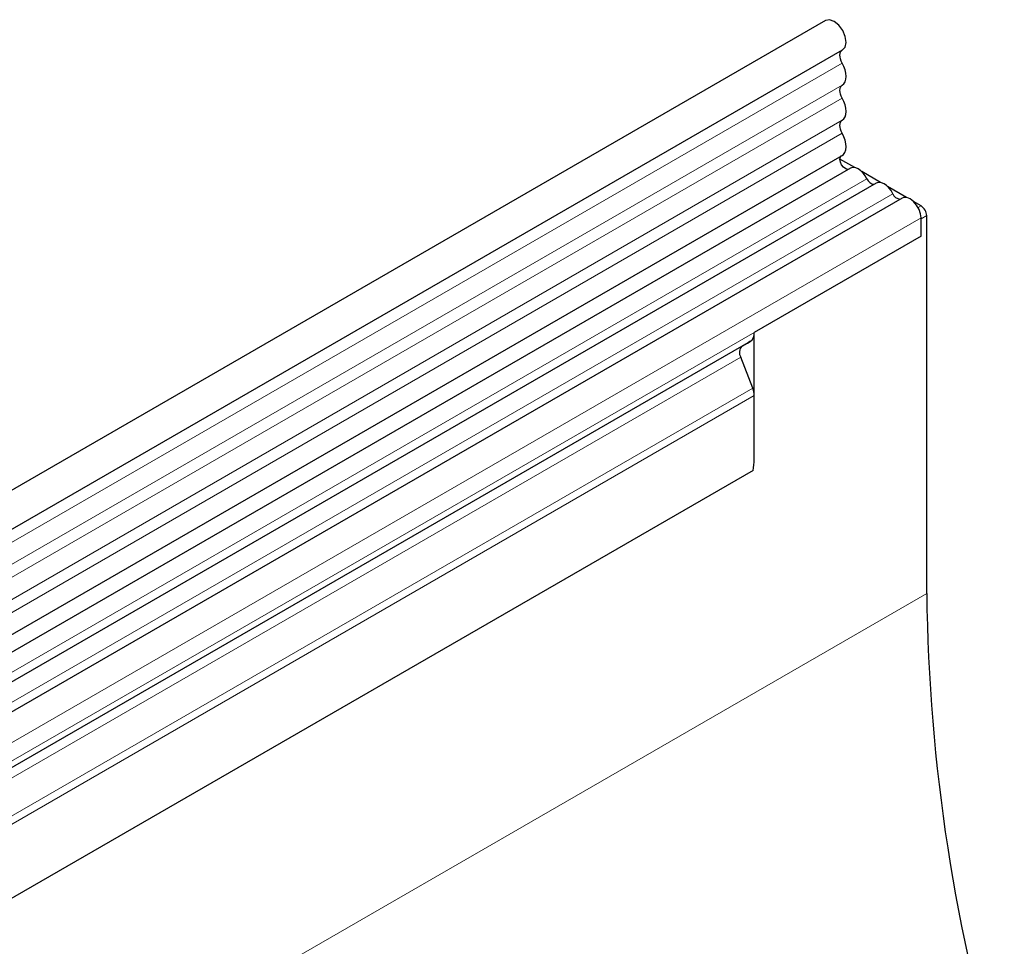
# Model space of a CAD drawing. Units: millimetres. Extents: x 0 to 733, y 0 to 1309.
# Drawn here: x 148 to 160, y 77 to 89 of the extents above; entities that cross this region are included whole.
import ezdxf

# ---------------------------------------------------------------- set-up
doc = ezdxf.new("R2010")
doc.units = ezdxf.units.MM

msp = doc.modelspace()

# ---------------------------------------------------------------- linework, layer by layer
at = {"color": 7, "linetype": 'Continuous', "lineweight": 25}
for p, q in [((158.0808, 88.9382), (87.5116, 48.1995)), ((87.724, 47.8314), (158.2933, 88.5702)), ((87.7179, 46.51), (158.2872, 87.2488)), ((158.4454, 87.0965), (158.2596, 87.2037)), ((158.3911, 87.0891), (87.8218, 46.3504)), ((158.7686, 86.9099), (158.5329, 87.046)), ((158.7142, 86.9025), (144.2186, 78.5344)), ((159.0918, 86.7234), (158.8561, 86.8594)), ((159.0374, 86.716), (144.5417, 78.3478)), ((159.2742, 86.618), (159.1793, 86.6728)), ((159.2742, 86.2389), (159.2742, 86.466)), ((159.345, 81.7678), (159.345, 86.4955)), ((159.2742, 86.2389), (159.2742, 86.4547)), ((159.2742, 86.2389), (157.1883, 85.0347)), ((157.1883, 83.4461), (157.1883, 85.0347)), ((157.1365, 84.9202), (144.7268, 77.7562)), ((157.0355, 84.8619), (157.1019, 84.9003)), ((157.1019, 84.9003), (157.1365, 84.9202)), ((157.1693, 84.3354), (157.0186, 84.7238)), ((157.1883, 83.4461), (157.1883, 84.2428)), ((157.1729, 83.3064), (90.8064, 44.9938))]:
    msp.add_line(p, q, dxfattribs=at)
at = {"color": 8, "linetype": 'Continuous', "lineweight": 18}
for p, q in [((158.2883, 88.4049), (87.719, 47.6662)), ((158.2883, 88.1281), (87.719, 47.3893)), ((158.2883, 87.9656), (87.719, 47.2269)), ((158.2883, 87.6888), (87.719, 46.95)), ((158.2883, 87.5263), (87.719, 46.7875)), ((158.5976, 86.9565), (144.1019, 78.5884)), ((158.9208, 86.77), (144.4251, 78.4018)), ((159.2371, 86.5966), (159.2742, 86.618)), ((159.2742, 86.466), (144.7786, 78.0978)), ((159.345, 86.4955), (159.2742, 86.4547)), ((159.2742, 86.2389), (144.7786, 77.8707)), ((157.0355, 84.8619), (144.6258, 77.6979)), ((157.0186, 84.7238), (144.6089, 77.5598)), ((157.1693, 84.3354), (90.7909, 46.016)), ((157.1883, 84.2428), (90.7909, 45.9124)), ((157.1729, 83.3064), (90.8064, 44.9938)), ((159.345, 81.7678), (89.3414, 41.3556))]:
    msp.add_line(p, q, dxfattribs=at)
at = {"color": 7, "linetype": 'Continuous', "lineweight": 25, "flags": 128}
for points in [[(158.2933, 88.5702), (158.3246, 88.6049), (158.3373, 88.6641), (158.3268, 88.7372), (158.2949, 88.8129), (158.2463, 88.8795), (158.1885, 88.9269), (158.1306, 88.9476), (158.0813, 88.9385), (158.0808, 88.9382)], [(158.2883, 88.4049), (158.2759, 88.43), (158.2667, 88.4557), (158.2612, 88.4809), (158.2596, 88.5047), (158.2619, 88.5262), (158.268, 88.5444), (158.2777, 88.5588), (158.2863, 88.5661)], [(158.2883, 88.1281), (158.3091, 88.1458), (158.3246, 88.1708), (158.3341, 88.202), (158.3373, 88.2382), (158.3341, 88.2782), (158.3246, 88.3203), (158.3091, 88.3631), (158.2883, 88.4049)], [(158.2883, 87.9656), (158.2761, 87.9902), (158.267, 88.0153), (158.2614, 88.04), (158.2595, 88.0634), (158.2614, 88.0847), (158.267, 88.103), (158.2761, 88.1176), (158.2883, 88.1281)], [(158.2883, 87.6888), (158.3091, 87.7065), (158.3246, 87.7315), (158.3341, 87.7626), (158.3373, 87.7989), (158.3341, 87.8388), (158.3246, 87.881), (158.3091, 87.9238), (158.2883, 87.9656)], [(158.2883, 87.5263), (158.2761, 87.5508), (158.267, 87.5759), (158.2614, 87.6007), (158.2595, 87.6241), (158.2614, 87.6454), (158.267, 87.6637), (158.2761, 87.6783), (158.2883, 87.6888)], [(158.2872, 87.2488), (158.3045, 87.2622), (158.3218, 87.2864), (158.3329, 87.3175), (158.3373, 87.3543), (158.3347, 87.3952), (158.3255, 87.4387), (158.3098, 87.483), (158.2883, 87.5263)], [(158.3654, 87.0743), (158.3593, 87.0736), (158.3325, 87.0802), (158.3049, 87.1004), (158.2811, 87.1309), (158.2651, 87.1664), (158.2595, 87.2011), (158.2654, 87.2292), (158.2756, 87.2421)], [(158.5976, 86.9565), (158.5756, 86.9946), (158.5493, 87.0288), (158.52, 87.0576), (158.4891, 87.0794), (158.4583, 87.0932), (158.429, 87.0983), (158.4027, 87.0944), (158.3911, 87.0891)], [(158.9208, 86.77), (158.8988, 86.808), (158.8725, 86.8423), (158.8432, 86.871), (158.8123, 86.8928), (158.7815, 86.9066), (158.7522, 86.9117), (158.7259, 86.9078), (158.7142, 86.9025)], [(159.2742, 86.466), (159.2677, 86.5184), (159.2487, 86.5734), (159.2189, 86.6259), (159.1814, 86.6708), (159.1394, 86.7039), (159.0971, 86.7222), (159.0585, 86.7238), (159.0374, 86.716)]]:
    msp.add_lwpolyline(points, dxfattribs=at)
at = {"color": 7, "linetype": 'Continuous', "lineweight": 25}
for centre, radius, start, end in [((158.6964, 86.9926), 0.1052, 200.06588, 265.7488), ((159.0196, 86.8061), 0.1052, 200.06588, 265.7488), ((159.1914, 86.4885), 0.1537, 2.60548, 57.39452), ((157.0631, 85.0224), 0.1258, 305.69804, 5.62038), ((157.1146, 84.7822), 0.1124, 134.78519, 211.29882), ((156.9279, 84.2378), 0.2604, 1.10815, 22.02116), ((156.5075, 83.4505), 0.6807, 347.78227, 359.63372), ((181.9462, 82.0297), 22.6028, 180.66404, 196.86615)]:
    msp.add_arc(centre, radius, start, end, dxfattribs=at)
msp.add_ellipse((157.1726, 84.9411), major_axis=(0.1, 0.0577), ratio=0.0000704, start_param=1.8451108, end_param=2.3561539, dxfattribs=at)

doc.saveas('drawing.dxf')
